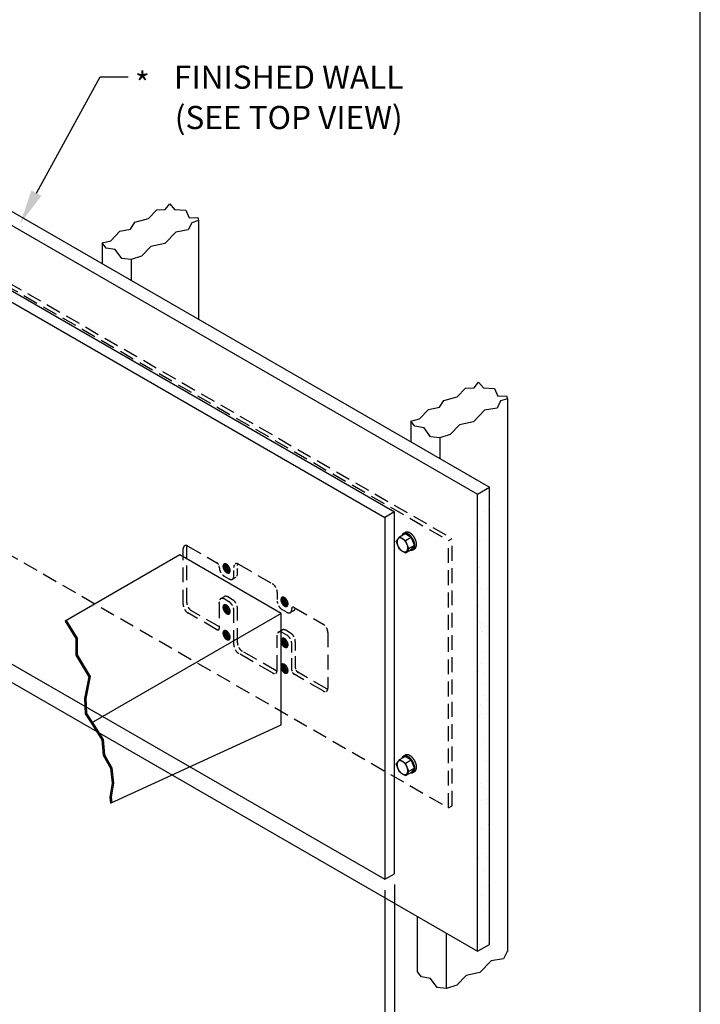
# Model space of a CAD drawing. Extents: x 2 to 139, y 0 to 105.
# Drawn here: x 117 to 139, y 37 to 70 of the extents above; entities that cross this region are included whole.
import ezdxf
from ezdxf.enums import TextEntityAlignment as Align

# ---------------------------------------------------------------- set-up
doc = ezdxf.new("R2010")
doc.units = 0
doc.header["$LTSCALE"] = 4
doc.header["$MEASUREMENT"] = 0
doc.linetypes.add('HIDDEN2', pattern=[0.1875, 0.125, -0.0625])
doc.layers.get('0').update_dxf_attribs({"linetype": 'CONTINUOUS'})
for name, color, linetype in [('BOWL', 201, 'CONTINUOUS'), ('DIM1', 1, 'CONTINUOUS'), ('HIDDEN', 1, 'HIDDEN2'), ('PLATE', 7, 'CONTINUOUS'), ('ROUGH-IN', 1, 'CONTINUOUS'), ('WALL', 7, 'CONTINUOUS'), ('zBORDER', 8, 'CONTINUOUS')]:
    doc.layers.add(name, color=color, linetype=linetype)
doc.styles.add('ARIAL', font='ARIAL.TTF')
doc.styles.add('BOLD', font='ARIALBD.TTF')
doc.styles.add('SIMPLEX', font='simplex')

# ---------------------------------------------------------------- blocks, each defined once
blk = doc.blocks.new('*X0')
at = {"color": 0}
for p, q in [((49.516, 55.713), (49.516, 55.713)), ((49.776, 55.747), (49.776, 55.747)), ((50.183, 55.801), (50.183, 55.801)), ((49.402, 55.684), (49.402, 55.684)), ((49.738, 55.564), (49.738, 55.564)), ((49.83, 55.48), (49.83, 55.48)), ((51.323, 54.656), (51.323, 54.656)), ((51.583, 54.69), (51.583, 54.69)), ((51.99, 54.744), (51.99, 54.744)), ((52.022, 54.731), (52.022, 54.731)), ((52.728, 54.285), (52.728, 54.285)), ((53.13, 53.599), (53.13, 53.599)), ((53.39, 53.634), (53.39, 53.634)), ((53.404, 53.817), (53.404, 53.817)), ((53.797, 53.687), (53.797, 53.687)), ((53.817, 53.642), (53.817, 53.642)), ((54.038, 53.316), (54.038, 53.316)), ((54.315, 53.186), (54.315, 53.186)), ((54.407, 53.101), (54.407, 53.101)), ((54.744, 52.87), (54.744, 52.87)), ((54.842, 52.703), (54.842, 52.703)), ((55.604, 52.63), (55.604, 52.63)), ((54.937, 52.543), (54.937, 52.543)), ((55.197, 52.577), (55.197, 52.577)), ((55.34, 52.247), (55.34, 52.247)), ((55.42, 52.401), (55.42, 52.401)), ((56.055, 51.9), (56.055, 51.9)), ((56.577, 52.101), (56.577, 52.101)), ((56.744, 51.486), (56.744, 51.486)), ((56.76, 51.454), (56.76, 51.454)), ((57.004, 51.52), (57.004, 51.52)), ((57.41, 51.574), (57.41, 51.574)), ((57.568, 51.47), (57.568, 51.47)), ((57.779, 51.336), (57.779, 51.336)), ((58.538, 50.852), (58.538, 50.852)), ((58.551, 50.429), (58.551, 50.429)), ((58.811, 50.464), (58.811, 50.464)), ((58.985, 50.723), (58.985, 50.723)), ((59.217, 50.517), (59.217, 50.517)), ((59.42, 50.324), (59.42, 50.324)), ((59.529, 50.221), (59.529, 50.221)), ((59.74, 50.086), (59.74, 50.086)), ((60.056, 50.033), (60.056, 50.033)), ((59.917, 49.868), (59.917, 49.868)), ((60.01, 49.784), (60.01, 49.784)), ((60.499, 49.603), (60.499, 49.603)), ((60.762, 49.587), (60.762, 49.587)), ((60.357, 49.373), (60.357, 49.373)), ((60.445, 49.385), (60.445, 49.385)), ((60.618, 49.407), (60.618, 49.407)), ((61.024, 49.46), (61.024, 49.46)), ((61.438, 49.118), (61.438, 49.118)), ((61.49, 48.971), (61.49, 48.971)), ((61.701, 48.837), (61.701, 48.837)), ((62.072, 48.617), (62.072, 48.617)), ((62.164, 48.316), (62.164, 48.316)), ((62.425, 48.35), (62.425, 48.35)), ((62.46, 48.354), (62.46, 48.354)), ((62.831, 48.404), (62.831, 48.404)), ((62.778, 48.171), (62.778, 48.171)), ((63.451, 47.722), (63.451, 47.722)), ((63.454, 47.702), (63.454, 47.702)), ((63.662, 47.588), (63.662, 47.588)), ((64.495, 47.49), (64.495, 47.49)), ((64.587, 47.406), (64.587, 47.406)), ((64.638, 47.347), (64.638, 47.347)), ((63.971, 47.259), (63.971, 47.259)), ((64.089, 47.202), (64.089, 47.202)), ((64.231, 47.293), (64.231, 47.293)), ((64.421, 47.104), (64.421, 47.104)), ((65.022, 47.007), (65.022, 47.007)), ((65.412, 46.473), (65.412, 46.473)), ((65.52, 46.551), (65.52, 46.551)), ((65.612, 46.467), (65.612, 46.467)), ((65.622, 46.339), (65.622, 46.339)), ((65.778, 46.203), (65.778, 46.203)), ((66.038, 46.237), (66.038, 46.237)), ((66.047, 46.068), (66.047, 46.068)), ((66.445, 46.29), (66.445, 46.29)), ((66.381, 45.855), (66.381, 45.855)), ((67.455, 45.835), (67.455, 45.835)), ((67.845, 45.18), (67.845, 45.18)), ((68.09, 45.334), (68.09, 45.334)), ((68.252, 45.234), (68.252, 45.234)), ((68.796, 44.888), (68.796, 44.888)), ((69.472, 44.419), (69.472, 44.419)), ((69.652, 44.123), (69.652, 44.123)), ((70.059, 44.177), (70.059, 44.177)), ((70.097, 44.173), (70.097, 44.173)), ((70.106, 43.919), (70.106, 43.919)), ((70.189, 44.088), (70.189, 44.088)), ((70.624, 43.69), (70.624, 43.69)), ((70.812, 43.473), (70.812, 43.473)), ((71.122, 43.234), (71.122, 43.234)), ((71.214, 43.149), (71.214, 43.149)), ((71.459, 43.067), (71.459, 43.067)), ((71.488, 43.004), (71.488, 43.004)), ((71.865, 43.12), (71.865, 43.12)), ((72.851, 42.728), (72.851, 42.728)), ((73.062, 42.594), (73.062, 42.594)), ((73.266, 42.01), (73.266, 42.01)), ((73.672, 42.064), (73.672, 42.064)), ((73.821, 42.11), (73.821, 42.11)), ((74.812, 41.479), (74.812, 41.479)), ((75.023, 41.345), (75.023, 41.345)), ((75.202, 41.311), (75.202, 41.311)), ((75.489, 41.136), (75.489, 41.136)), ((75.073, 40.953), (75.073, 40.953)), ((75.479, 41.007), (75.479, 41.007)), ((75.7, 40.855), (75.7, 40.855)), ((75.782, 40.861), (75.782, 40.861)), ((75.792, 40.771), (75.792, 40.771)), ((76.124, 40.636), (76.124, 40.636)), ((76.227, 40.372), (76.227, 40.372)), ((76.773, 40.23), (76.773, 40.23)), ((76.724, 39.916), (76.724, 39.916)), ((76.817, 39.832), (76.817, 39.832)), ((76.83, 40.19), (76.83, 40.19)), ((76.88, 39.897), (76.88, 39.897)), ((76.984, 40.095), (76.984, 40.095)), ((77.286, 39.95), (77.286, 39.95)), ((77.506, 39.721), (77.506, 39.721)), ((77.743, 39.612), (77.743, 39.612)), ((78.14, 39.22), (78.14, 39.22)), ((78.734, 38.981), (78.734, 38.981)), ((78.687, 38.84), (78.687, 38.84)), ((78.846, 38.774), (78.846, 38.774)), ((78.945, 38.846), (78.945, 38.846)), ((79.093, 38.893), (79.093, 38.893)), ((79.522, 38.305), (79.522, 38.305)), ((79.704, 38.363), (79.704, 38.363)), ((80.369, 38.392), (80.369, 38.392)), ((80.493, 37.783), (80.493, 37.783)), ((80.695, 37.731), (80.695, 37.731)), ((80.804, 37.994), (80.804, 37.994)), ((80.9, 37.837), (80.9, 37.837)), ((80.906, 37.597), (80.906, 37.597)), ((81.302, 37.538), (81.302, 37.538)), ((81.394, 37.453), (81.394, 37.453)), ((82.142, 37.352), (82.142, 37.352)), ((81.665, 37.113), (81.665, 37.113)), ((81.829, 37.055), (81.829, 37.055)), ((82.3, 36.727), (82.3, 36.727)), ((82.707, 36.78), (82.707, 36.78)), ((82.847, 36.906), (82.847, 36.906)), ((82.656, 36.482), (82.656, 36.482)), ((82.867, 36.348), (82.867, 36.348)), ((82.879, 35.943), (82.879, 35.943)), ((83.168, 35.546), (83.168, 35.546)), ((83.352, 35.66), (83.352, 35.66)), ((82.91, 34.98), (82.91, 34.98)), ((83.06, 35.23), (83.06, 35.23)), ((83.27, 35.096), (83.27, 35.096)), ((82.873, 34.282), (82.873, 34.282)), ((82.962, 34.225), (82.962, 34.225)), ((82.965, 34.197), (82.965, 34.197)), ((83.222, 34.259), (83.222, 34.259)), ((82.942, 34.016), (82.942, 34.016)), ((83.4, 33.799), (83.4, 33.799)), ((82.876, 33.357), (82.876, 33.357)), ((82.973, 33.053), (82.973, 33.053)), ((82.922, 32.421), (82.922, 32.421)), ((83.005, 32.089), (83.005, 32.089)), ((83.28, 32.105), (83.28, 32.105)), ((83.205, 31.667), (83.205, 31.667)), ((82.925, 31.337), (82.925, 31.337)), ((83.036, 31.126), (83.036, 31.126)), ((82.942, 30.587), (82.942, 30.587)), ((82.999, 30.346), (82.999, 30.346)), ((83.034, 30.502), (83.034, 30.502)), ((83.068, 30.163), (83.068, 30.163)), ((83.118, 30.219), (83.118, 30.219)), ((83.259, 30.38), (83.259, 30.38)), ((83.329, 30.085), (83.329, 30.085)), ((83.099, 29.199), (83.099, 29.199)), ((82.934, 28.346), (82.934, 28.346)), ((82.991, 28.726), (82.991, 28.726)), ((83.131, 28.236), (83.131, 28.236)), ((83.242, 27.788), (83.242, 27.788)), ((83.162, 27.272), (83.162, 27.272)), ((83.338, 27.094), (83.338, 27.094)), ((83.01, 26.892), (83.01, 26.892)), ((83.102, 26.807), (83.102, 26.807)), ((82.983, 26.326), (82.983, 26.326)), ((83.036, 26.467), (83.036, 26.467)), ((83.194, 26.309), (83.194, 26.309)), ((83.297, 26.501), (83.297, 26.501)), ((83.176, 25.208), (83.176, 25.208)), ((83.225, 25.345), (83.225, 25.345)), ((83.059, 25.031), (83.059, 25.031)), ((83.387, 25.074), (83.387, 25.074)), ((83.257, 24.382), (83.257, 24.382)), ((83.279, 23.91), (83.279, 23.91)), ((82.873, 23.856), (82.873, 23.856)), ((82.993, 23.335), (82.993, 23.335)), ((83.078, 23.197), (83.078, 23.197)), ((83.17, 23.113), (83.17, 23.113)), ((83.288, 23.419), (83.288, 23.419)), ((83.073, 22.588), (83.073, 22.588)), ((83.334, 22.622), (83.334, 22.622)), ((83.32, 22.455), (83.32, 22.455)), ((83.396, 22.083), (83.396, 22.083)), ((83.041, 21.315), (83.041, 21.315)), ((83.127, 21.336), (83.127, 21.336)), ((83.351, 21.492), (83.351, 21.492)), ((83.383, 20.528), (83.383, 20.528)), ((82.91, 19.977), (82.91, 19.977)), ((83.234, 20.197), (83.234, 20.197)), ((83.316, 20.031), (83.316, 20.031)), ((83.147, 19.502), (83.147, 19.502)), ((83.239, 19.418), (83.239, 19.418)), ((83.11, 18.709), (83.11, 18.709)), ((83.371, 18.743), (83.371, 18.743)), ((83.051, 18.324), (83.051, 18.324)), ((82.892, 17.386), (82.892, 17.386)), ((83.196, 17.641), (83.196, 17.641)), ((82.888, 16.438), (82.888, 16.438)), ((82.947, 16.098), (82.947, 16.098)), ((83.099, 16.304), (83.099, 16.304)), ((83.353, 16.152), (83.353, 16.152))]:
    blk.add_line(p, q, dxfattribs=at)
blk = doc.blocks.new('A SIZE_INST')
at = {"layer": 'zBORDER'}
blk.add_line((10.4563, 0.1725), (10.4563, 7.7875), dxfattribs=at)
at = {"layer": 'zBORDER', "color": 4, "style": 'ARIAL'}
for tag, height, p in [('#1', 0.045, (6.4193, 0.5197)), ('#2', 0.045, (6.8239, 0.5155)), ('REVNAME', 0.045, (7.0574, 0.5158)), ('PART#', 0.07, (10.1105, 0.4999)), ('MODEL(S)', 0.08, (8.4981, 0.4525)), ('NAME1', 0.045, (6.4588, 0.364)), ('NAME2', 0.045, (7.0567, 0.3632)), ('TITLE:', 0.08, (8.4959, 0.3278)), ('REV.', 0.07, (10.1282, 0.3073)), ('NAME3', 0.045, (6.4999, 0.2116)), ('1', 0.0504, (10.0824, 0.2116)), ('X', 0.0504, (10.3312, 0.2116))]:
    blk.add_attdef(tag, text='', height=height, dxfattribs=at).set_placement(p, align=Align.MIDDLE_CENTER)
at = {"layer": 'zBORDER', "color": 4, "style": 'ARIAL', "width": 0.9}
for tag, p in [('DATE2', (6.9573, 0.2116)), ('SC', (7.5641, 0.2116)), ('DWG.TYPE', (8.879, 0.2116))]:
    blk.add_attdef(tag, text='', height=0.045, dxfattribs=at).set_placement(p, align=Align.MIDDLE_CENTER)
at = {"layer": 'zBORDER', "color": 4, "style": 'ARIAL'}
blk.add_attdef('YR', (0.5148, 0.0298), '', height=0.1, dxfattribs=at)

msp = doc.modelspace()

# ---------------------------------------------------------------- linework, layer by layer
at = {"layer": 'BOWL'}
for p, q in [((121.972, 52), (118.11, 49.77)), ((125.382, 50.031), (121.972, 52)), ((125.382, 50.031), (118.99, 46.341)), ((125.382, 46.281), (125.382, 50.031)), ((119.642, 43.647), (125.382, 46.281))]:
    msp.add_line(p, q, dxfattribs=at)
for points in [[(118.11, 49.77), (118.473, 49.187), (118.473, 48.626), (118.909, 47.898), (118.764, 47.17), (118.785, 46.65), (119.034, 46.276), (119.346, 45.777), (119.388, 45.257), (119.637, 44.82), (119.7, 44.321), (119.617, 43.842), (119.642, 43.647)], [(118.148, 49.794), (118.518, 49.199), (118.518, 48.638), (118.956, 47.906), (118.809, 47.166), (118.829, 46.664), (119.071, 46.3), (119.39, 45.792), (119.432, 45.271), (119.681, 44.835), (119.745, 44.32), (119.662, 43.841), (119.687, 43.653)]]:
    msp.add_lwpolyline(points, dxfattribs=at)
at = {"layer": 'DIM1'}
for p, q in [((117.145, 64.183), (119.292, 68.103)), ((119.292, 68.103), (120.23, 68.103))]:
    msp.add_line(p, q, dxfattribs=at)
msp.add_solid([(117.314, 64.093), (116.976, 64.274), (116.603, 63.169)], dxfattribs=at)
at = {"layer": 'HIDDEN', "linetype": 'HIDDEN2'}
for p, q in [((107.632, 65.985), (131.014, 52.485)), ((107.754, 66.055), (131.136, 52.555)), ((107.632, 56.985), (131.014, 43.485)), ((131.014, 43.485), (131.014, 52.485)), ((131.136, 43.555), (131.136, 52.555)), ((122.084, 50.329), (122.084, 52.204)), ((122.205, 50.399), (122.205, 52.274)), ((122.246, 52.297), (123.22, 51.735)), ((123.951, 51.688), (125.088, 51.032)), ((123.303, 49.578), (122.368, 50.118)), ((123.294, 50.367), (123.301, 49.555)), ((123.789, 48.969), (123.789, 50.144)), ((123.91, 49.04), (123.91, 50.214)), ((125.818, 50.235), (126.793, 49.672)), ((123.22, 49.485), (122.246, 50.047)), ((125.25, 48.125), (125.25, 49.3)), ((126.955, 49.391), (126.955, 47.516)), ((125.209, 48.102), (124.073, 48.758)), ((125.088, 48.032), (123.951, 48.688)), ((126.793, 47.422), (125.818, 47.985)), ((126.914, 47.493), (125.94, 48.055))]:
    msp.add_line(p, q, dxfattribs=at)
at = {"layer": 'HIDDEN'}
for p, q in [((129.361, 52.608), (129.553, 52.719)), ((129.496, 52.723), (129.557, 52.759)), ((129.553, 52.719), (129.756, 52.601)), ((129.361, 52.608), (129.248, 52.463)), ((129.36, 52.187), (129.248, 52.463)), ((129.361, 52.608), (129.565, 52.491)), ((129.565, 52.491), (129.756, 52.601)), ((129.677, 52.215), (129.565, 52.491)), ((129.868, 52.326), (129.756, 52.601)), ((131.014, 52.485), (131.136, 52.555)), ((129.36, 52.187), (129.564, 52.07)), ((129.36, 52.187), (129.564, 52.07)), ((129.677, 52.215), (129.564, 52.07)), ((129.564, 52.07), (129.756, 52.18)), ((129.677, 52.215), (129.868, 52.326)), ((129.868, 52.326), (129.756, 52.18)), ((129.812, 52.176), (129.873, 52.211)), ((123.301, 51.594), (123.301, 51.571)), ((123.741, 51.184), (123.863, 51.255)), ((123.301, 50.425), (123.301, 50.402)), ((123.349, 50.53), (123.471, 50.601)), ((125.69, 50.059), (125.811, 50.13)), ((125.737, 50.165), (125.737, 50.188)), ((123.301, 49.555), (123.301, 49.532)), ((125.298, 49.405), (125.419, 49.476)), ((125.859, 49.066), (125.859, 49.089)), ((125.737, 48.995), (125.737, 49.019)), ((125.737, 48.125), (125.737, 48.149)), ((125.859, 48.196), (125.859, 48.219)), ((129.361, 45.108), (129.248, 44.963)), ((129.361, 45.108), (129.553, 45.219)), ((129.361, 45.108), (129.565, 44.991)), ((129.496, 45.223), (129.557, 45.259)), ((129.553, 45.219), (129.756, 45.101)), ((129.565, 44.991), (129.756, 45.101)), ((129.868, 44.826), (129.756, 45.101)), ((129.36, 44.687), (129.248, 44.963)), ((129.677, 44.715), (129.565, 44.991)), ((129.677, 44.715), (129.868, 44.826)), ((129.868, 44.826), (129.756, 44.68)), ((129.36, 44.687), (129.564, 44.57)), ((129.36, 44.687), (129.564, 44.57)), ((129.677, 44.715), (129.564, 44.57)), ((129.564, 44.57), (129.756, 44.68)), ((129.812, 44.676), (129.873, 44.711)), ((131.014, 43.485), (131.136, 43.555))]:
    msp.add_line(p, q, dxfattribs=at)
at = {"layer": 'HIDDEN', "linetype": 'HIDDEN2', "ltscale": 0.38}
for p, q in [((123.789, 51.29), (123.789, 51.594)), ((123.91, 51.36), (123.91, 51.665)), ((123.464, 51.29), (123.626, 51.196)), ((123.626, 50.425), (123.464, 50.519)), ((123.748, 50.495), (123.586, 50.589)), ((125.412, 50.165), (125.575, 50.071)), ((125.696, 49.37), (125.534, 49.464)), ((125.575, 49.3), (125.412, 49.394))]:
    msp.add_line(p, q, dxfattribs=at)
at = {"layer": 'HIDDEN', "linetype": 'HIDDEN2', "ltscale": 0.5}
msp.add_line((125.25, 50.75), (125.25, 50.446), dxfattribs=at)
at = {"layer": 'HIDDEN', "linetype": 'HIDDEN2', "ltscale": 0.75}
for p, q in [((125.859, 48.219), (125.859, 49.089)), ((125.737, 48.149), (125.737, 48.995))]:
    msp.add_line(p, q, dxfattribs=at)
at = {"layer": 'HIDDEN'}
for points in [[(129.728, 52.164, 0.020365), (129.747, 52.162, 0.156851), (129.812, 52.176, 0.156851), (129.857, 52.226, 0.106617), (129.878, 52.321, 0.072341), (129.863, 52.423, 0.058752), (129.812, 52.541, 0.058752), (129.736, 52.643, 0.072341), (129.654, 52.708, 0.106617), (129.562, 52.737, 0.156851), (129.496, 52.723, 0.156851), (129.451, 52.674, 0.019972), (129.444, 52.657, 0.072341)], [(129.873, 52.211, 0.156851), (129.918, 52.261, 0.106617), (129.939, 52.356, 0.072341), (129.924, 52.459, 0.058752), (129.873, 52.576, 0.058752), (129.797, 52.678, 0.072341), (129.715, 52.743, 0.106617), (129.623, 52.773, 0.156851), (129.557, 52.759, 0.156851)], [(123.477, 51.703, 0.075708), (123.467, 51.688, 0.106617), (123.456, 51.636, 0.072341), (123.464, 51.58, 0.058752), (123.491, 51.516, 0.058752)], [(123.498, 51.704, 0.099713), (123.488, 51.655, 0.072341), (123.496, 51.599, 0.058752), (123.524, 51.535, 0.058752)], [(123.491, 51.516, 0.058752), (123.533, 51.461, 0.072341), (123.577, 51.425, 0.106617), (123.628, 51.409, 0.075708), (123.646, 51.41, 0.156851)], [(123.523, 51.698, 0.048258), (123.521, 51.674, 0.072341), (123.529, 51.618, 0.058752), (123.556, 51.554, 0.058752)], [(123.524, 51.535, 0.058752), (123.565, 51.479, 0.072341), (123.61, 51.444, 0.099713), (123.657, 51.428, 0.156851)], [(123.545, 51.688, 0.072341), (123.553, 51.632, 0.058752), (123.581, 51.568, 0.058752)], [(123.556, 51.554, 0.058752), (123.598, 51.498, 0.072341), (123.642, 51.463, 0.048258), (123.664, 51.453, 0.156851)], [(123.581, 51.568, 0.058752), (123.622, 51.512, 0.072341), (123.667, 51.477, 0.106617)], [(125.425, 50.578, 0.075708), (125.415, 50.563, 0.106617), (125.404, 50.511, 0.072341), (125.412, 50.455, 0.058752), (125.44, 50.391, 0.058752)], [(125.446, 50.579, 0.099713), (125.437, 50.53, 0.072341), (125.445, 50.474, 0.058752), (125.472, 50.41, 0.058752)], [(125.471, 50.573, 0.048258), (125.469, 50.549, 0.072341), (125.477, 50.493, 0.058752), (125.505, 50.429, 0.058752)], [(125.472, 50.41, 0.058752), (125.514, 50.354, 0.072341), (125.558, 50.319, 0.099713), (125.605, 50.303, 0.156851)], [(125.494, 50.563, 0.072341), (125.502, 50.507, 0.058752), (125.529, 50.443, 0.058752)], [(125.505, 50.429, 0.058752), (125.546, 50.373, 0.072341), (125.591, 50.338, 0.048258), (125.613, 50.328, 0.156851)], [(125.529, 50.443, 0.058752), (125.571, 50.387, 0.072341), (125.615, 50.352, 0.106617)], [(123.477, 50.323, 0.075708), (123.467, 50.308, 0.106617), (123.456, 50.256, 0.072341), (123.464, 50.2, 0.058752), (123.491, 50.136, 0.058752)], [(123.498, 50.324, 0.099713), (123.488, 50.275, 0.072341), (123.496, 50.219, 0.058752), (123.524, 50.155, 0.058752)], [(123.491, 50.136, 0.058752), (123.533, 50.081, 0.072341), (123.577, 50.045, 0.106617), (123.628, 50.029, 0.075708), (123.646, 50.03, 0.156851)], [(123.523, 50.318, 0.048258), (123.521, 50.294, 0.072341), (123.529, 50.238, 0.058752), (123.556, 50.174, 0.058752)], [(123.524, 50.155, 0.058752), (123.565, 50.099, 0.072341), (123.61, 50.064, 0.099713), (123.657, 50.048, 0.156851)], [(123.545, 50.308, 0.072341), (123.553, 50.252, 0.058752), (123.581, 50.188, 0.058752)], [(123.556, 50.174, 0.058752), (123.598, 50.118, 0.072341), (123.642, 50.083, 0.048258), (123.664, 50.073, 0.156851)], [(123.581, 50.188, 0.058752), (123.622, 50.132, 0.072341), (123.667, 50.097, 0.106617)], [(125.44, 50.391, 0.058752), (125.482, 50.336, 0.072341), (125.526, 50.3, 0.106617), (125.576, 50.284, 0.075708), (125.594, 50.285, 0.156851)], [(125.811, 50.13, 0.156851), (125.844, 50.166, 0.072584), (125.857, 50.212)], [(123.477, 49.453, 0.075708), (123.467, 49.438, 0.106617), (123.456, 49.386, 0.072341), (123.464, 49.33, 0.058752), (123.491, 49.266, 0.058752)], [(123.498, 49.454, 0.099713), (123.488, 49.405, 0.072341), (123.496, 49.349, 0.058752), (123.524, 49.285, 0.058752)], [(123.523, 49.448, 0.048258), (123.521, 49.424, 0.072341), (123.529, 49.368, 0.058752), (123.556, 49.304, 0.058752)], [(123.545, 49.438, 0.072341), (123.553, 49.382, 0.058752), (123.581, 49.318, 0.058752)], [(123.491, 49.266, 0.058752), (123.533, 49.211, 0.072341), (123.577, 49.175, 0.106617), (123.628, 49.159, 0.075708), (123.646, 49.16, 0.156851)], [(123.524, 49.285, 0.058752), (123.565, 49.229, 0.072341), (123.61, 49.194, 0.099713), (123.657, 49.178, 0.156851)], [(123.556, 49.304, 0.058752), (123.598, 49.248, 0.072341), (123.642, 49.213, 0.048258), (123.664, 49.203, 0.156851)], [(123.581, 49.318, 0.058752), (123.622, 49.262, 0.072341), (123.667, 49.227, 0.106617)], [(125.425, 49.198, 0.075708), (125.415, 49.183, 0.106617), (125.404, 49.131, 0.072341), (125.412, 49.075, 0.058752), (125.44, 49.011, 0.058752)], [(125.446, 49.199, 0.099713), (125.437, 49.15, 0.072341), (125.445, 49.094, 0.058752), (125.472, 49.03, 0.058752)], [(125.471, 49.193, 0.048258), (125.469, 49.169, 0.072341), (125.477, 49.113, 0.058752), (125.505, 49.049, 0.058752)], [(125.494, 49.183, 0.072341), (125.502, 49.127, 0.058752), (125.529, 49.063, 0.058752)], [(125.44, 49.011, 0.058752), (125.482, 48.956, 0.072341), (125.526, 48.92, 0.106617), (125.576, 48.904, 0.075708), (125.594, 48.905, 0.156851)], [(125.472, 49.03, 0.058752), (125.514, 48.974, 0.072341), (125.558, 48.939, 0.099713), (125.605, 48.923, 0.156851)], [(125.505, 49.049, 0.058752), (125.546, 48.993, 0.072341), (125.591, 48.958, 0.048258), (125.613, 48.948, 0.156851)], [(125.529, 49.063, 0.058752), (125.571, 49.007, 0.072341), (125.615, 48.972, 0.106617)], [(125.425, 48.328, 0.075708), (125.415, 48.313, 0.106617), (125.404, 48.261, 0.072341), (125.412, 48.205, 0.058752), (125.44, 48.141, 0.058752)], [(125.446, 48.329, 0.099713), (125.437, 48.28, 0.072341), (125.445, 48.224, 0.058752), (125.472, 48.16, 0.058752)], [(125.44, 48.141, 0.058752), (125.482, 48.086, 0.072341), (125.526, 48.05, 0.106617), (125.576, 48.034, 0.075708), (125.594, 48.035, 0.156851)], [(125.471, 48.323, 0.048258), (125.469, 48.299, 0.072341), (125.477, 48.243, 0.058752), (125.505, 48.179, 0.058752)], [(125.472, 48.16, 0.058752), (125.514, 48.104, 0.072341), (125.558, 48.069, 0.099713), (125.605, 48.053, 0.156851)], [(125.494, 48.313, 0.072341), (125.502, 48.257, 0.058752), (125.529, 48.193, 0.058752)], [(125.505, 48.179, 0.058752), (125.546, 48.123, 0.072341), (125.591, 48.088, 0.048258), (125.613, 48.078, 0.156851)], [(125.529, 48.193, 0.058752), (125.571, 48.137, 0.072341), (125.615, 48.102, 0.106617)], [(129.728, 44.664, 0.020365), (129.747, 44.662, 0.156851), (129.812, 44.676, 0.156851), (129.857, 44.726, 0.106617), (129.878, 44.821, 0.072341), (129.863, 44.923, 0.058752), (129.812, 45.041, 0.058752), (129.736, 45.143, 0.072341), (129.654, 45.208, 0.106617), (129.562, 45.237, 0.156851), (129.496, 45.223, 0.156851), (129.451, 45.174, 0.019972), (129.444, 45.157, 0.072341)], [(129.873, 44.711, 0.156851), (129.918, 44.761, 0.106617), (129.939, 44.856, 0.072341), (129.924, 44.959, 0.058752), (129.873, 45.076, 0.058752), (129.797, 45.178, 0.072341), (129.715, 45.243, 0.106617), (129.623, 45.273, 0.156851), (129.557, 45.259, 0.156851)]]:
    msp.add_lwpolyline(points, format="xyb", dxfattribs=at)
for points in [[(129.334, 52.264, 0.058752), (129.396, 52.181, 0.072341), (129.463, 52.128, 0.106617), (129.538, 52.104, 0.156851), (129.592, 52.115, 0.156851), (129.628, 52.156, 0.106617), (129.645, 52.234, 0.072341), (129.633, 52.318, 0.058752), (129.592, 52.414, 0.058752), (129.529, 52.497, 0.072341), (129.463, 52.55, 0.106617), (129.387, 52.574, 0.156851), (129.334, 52.563, 0.156851), (129.297, 52.522, 0.106617), (129.28, 52.444, 0.072341), (129.292, 52.36, 0.058752)], [(123.459, 51.498, 0.058752), (123.5, 51.442, 0.072341), (123.545, 51.407, 0.106617), (123.595, 51.391, 0.156851), (123.631, 51.398, 0.156851), (123.656, 51.425, 0.106617), (123.667, 51.477, 0.072341), (123.659, 51.533, 0.058752), (123.631, 51.597, 0.058752), (123.589, 51.653, 0.072341), (123.545, 51.688, 0.106617), (123.495, 51.704, 0.156851), (123.459, 51.697, 0.156851), (123.434, 51.669, 0.106617), (123.423, 51.618, 0.072341), (123.431, 51.562, 0.058752)], [(125.407, 50.373, 0.058752), (125.449, 50.317, 0.072341), (125.494, 50.282, 0.106617), (125.544, 50.266, 0.156851), (125.58, 50.273, 0.156851), (125.604, 50.3, 0.106617), (125.615, 50.352, 0.072341), (125.607, 50.408, 0.058752), (125.58, 50.472, 0.058752), (125.538, 50.528, 0.072341), (125.494, 50.563, 0.106617), (125.443, 50.579, 0.156851), (125.407, 50.572, 0.156851), (125.383, 50.544, 0.106617), (125.372, 50.493, 0.072341), (125.38, 50.437, 0.058752)], [(123.459, 50.118, 0.058752), (123.5, 50.062, 0.072341), (123.545, 50.027, 0.106617), (123.595, 50.011, 0.156851), (123.631, 50.018, 0.156851), (123.656, 50.045, 0.106617), (123.667, 50.097, 0.072341), (123.659, 50.153, 0.058752), (123.631, 50.217, 0.058752), (123.589, 50.273, 0.072341), (123.545, 50.308, 0.106617), (123.495, 50.324, 0.156851), (123.459, 50.317, 0.156851), (123.434, 50.289, 0.106617), (123.423, 50.238, 0.072341), (123.431, 50.182, 0.058752)], [(123.459, 49.248, 0.058752), (123.5, 49.192, 0.072341), (123.545, 49.157, 0.106617), (123.595, 49.141, 0.156851), (123.631, 49.148, 0.156851), (123.656, 49.175, 0.106617), (123.667, 49.227, 0.072341), (123.659, 49.283, 0.058752), (123.631, 49.347, 0.058752), (123.589, 49.403, 0.072341), (123.545, 49.438, 0.106617), (123.495, 49.454, 0.156851), (123.459, 49.447, 0.156851), (123.434, 49.419, 0.106617), (123.423, 49.368, 0.072341), (123.431, 49.312, 0.058752)], [(125.407, 48.993, 0.058752), (125.449, 48.937, 0.072341), (125.494, 48.902, 0.106617), (125.544, 48.886, 0.156851), (125.58, 48.893, 0.156851), (125.604, 48.92, 0.106617), (125.615, 48.972, 0.072341), (125.607, 49.028, 0.058752), (125.58, 49.092, 0.058752), (125.538, 49.148, 0.072341), (125.494, 49.183, 0.106617), (125.443, 49.199, 0.156851), (125.407, 49.192, 0.156851), (125.383, 49.164, 0.106617), (125.372, 49.113, 0.072341), (125.38, 49.057, 0.058752)], [(125.407, 48.123, 0.058752), (125.449, 48.067, 0.072341), (125.494, 48.032, 0.106617), (125.544, 48.016, 0.156851), (125.58, 48.023, 0.156851), (125.604, 48.05, 0.106617), (125.615, 48.102, 0.072341), (125.607, 48.158, 0.058752), (125.58, 48.222, 0.058752), (125.538, 48.278, 0.072341), (125.494, 48.313, 0.106617), (125.443, 48.329, 0.156851), (125.407, 48.322, 0.156851), (125.383, 48.294, 0.106617), (125.372, 48.243, 0.072341), (125.38, 48.187, 0.058752)], [(129.334, 44.764, 0.058752), (129.396, 44.681, 0.072341), (129.463, 44.628, 0.106617), (129.538, 44.604, 0.156851), (129.592, 44.615, 0.156851), (129.628, 44.656, 0.106617), (129.645, 44.734, 0.072341), (129.633, 44.818, 0.058752), (129.592, 44.914, 0.058752), (129.529, 44.997, 0.072341), (129.463, 45.05, 0.106617), (129.387, 45.074, 0.156851), (129.334, 45.063, 0.156851), (129.297, 45.022, 0.106617), (129.28, 44.944, 0.072341), (129.292, 44.86, 0.058752)]]:
    msp.add_lwpolyline(points, format="xyb", close=True, dxfattribs=at)
for centre, radius, start, end in [((122.251, 52.204), 0.168, 155.6571, 180), ((122.171, 52.24), 0.0795, 120, 155.6571), ((122.171, 52.24), 0.0795, 84.3429, 120), ((122.162, 52.152), 0.168, 60, 84.3429), ((122.373, 52.274), 0.168, 166.5641, 180), ((123.155, 51.621), 0.131, 43.4495, 60), ((123.106, 51.575), 0.198, 30, 43.4495), ((123.17, 51.594), 0.131, 360, 16.5505), ((123.564, 51.571), 0.262, 180, 196.5505), ((123.692, 51.609), 0.396, 196.5505, 210), ((123.956, 51.594), 0.168, 155.6571, 180), ((123.876, 51.631), 0.0795, 84.3429, 120), ((123.867, 51.543), 0.168, 60, 84.3429), ((124.078, 51.665), 0.168, 166.5641, 180), ((123.595, 51.517), 0.262, 223.4495, 240), ((123.71, 51.341), 0.168, 240, 264.3429), ((123.701, 51.253), 0.0795, 264.3429, 300), ((123.701, 51.253), 0.0795, 300, 335.6571), ((123.621, 51.29), 0.168, 335.6571, 0), ((123.743, 51.36), 0.168, 335.6571, 360), ((124.956, 50.804), 0.262, 43.4495, 60), ((124.859, 50.712), 0.396, 30, 43.4495), ((124.988, 50.75), 0.262, 0, 16.5505), ((122.468, 50.399), 0.262, 180, 196.5505), ((123.218, 50.402), 0.0838, 335.6571, 0), ((123.389, 50.461), 0.0795, 120, 155.6571), ((123.389, 50.461), 0.0795, 84.3429, 120), ((123.38, 50.374), 0.168, 60, 84.3429), ((123.51, 50.532), 0.0795, 84.3429, 120), ((123.502, 50.444), 0.168, 60, 84.3429), ((123.495, 50.198), 0.262, 43.4495, 60), ((123.617, 50.268), 0.262, 43.4495, 60), ((123.519, 50.176), 0.396, 30, 43.4495), ((125.512, 50.446), 0.262, 180, 196.5505), ((122.346, 50.329), 0.262, 180, 196.5505), ((122.474, 50.367), 0.396, 210, 223.4495), ((122.377, 50.275), 0.262, 223.4495, 240), ((122.596, 50.437), 0.396, 210, 223.4495), ((122.499, 50.345), 0.262, 223.4495, 240), ((123.398, 50.106), 0.396, 30, 43.4495), ((123.526, 50.144), 0.262, 360, 16.5505), ((123.648, 50.214), 0.262, 360, 16.5505), ((125.641, 50.484), 0.396, 210, 223.4495), ((125.544, 50.392), 0.262, 223.4495, 240), ((125.658, 50.216), 0.168, 240, 264.3429), ((125.65, 50.128), 0.0795, 300, 335.6571), ((125.57, 50.165), 0.168, 335.6571, 360), ((125.821, 50.188), 0.0838, 155.6571, 180), ((125.781, 50.206), 0.0397, 120, 155.6571), ((125.776, 50.162), 0.0838, 60, 84.3429), ((125.65, 50.128), 0.0795, 264.3429, 300), ((123.262, 49.557), 0.0838, 240, 264.3429), ((123.258, 49.514), 0.0397, 264.3429, 300), ((123.258, 49.514), 0.0397, 300, 335.6571), ((123.218, 49.532), 0.0838, 335.6571, 0), ((125.337, 49.336), 0.0795, 120, 155.6571), ((125.337, 49.336), 0.0795, 84.3429, 120), ((125.329, 49.249), 0.168, 60, 84.3429), ((125.459, 49.407), 0.0795, 84.3429, 120), ((126.661, 49.445), 0.262, 43.4495, 60), ((126.564, 49.353), 0.396, 16.5505, 30), ((126.693, 49.391), 0.262, 360, 16.5505), ((125.346, 48.981), 0.396, 30, 43.4495), ((125.475, 49.019), 0.262, 0, 16.5505), ((125.468, 49.051), 0.396, 30, 43.4495), ((125.596, 49.089), 0.262, 360, 16.5505), ((124.051, 48.969), 0.262, 180, 196.5505), ((124.179, 49.007), 0.396, 210, 223.4495), ((124.173, 49.04), 0.262, 180, 196.5505), ((124.082, 48.915), 0.262, 223.4495, 240), ((125.293, 48.247), 0.168, 240, 253.4359), ((125.082, 48.125), 0.168, 335.6571, 0), ((125.868, 48.125), 0.131, 180, 196.5505), ((125.99, 48.196), 0.131, 180, 196.5505), ((126.054, 48.215), 0.198, 210, 223.4495), ((126.006, 48.169), 0.131, 223.4495, 240), ((125.171, 48.177), 0.168, 240, 264.3429), ((125.163, 48.089), 0.0795, 300, 335.6571), ((125.933, 48.145), 0.198, 210, 223.4495), ((125.884, 48.098), 0.131, 223.4495, 240), ((126.876, 47.567), 0.168, 240, 264.3429), ((126.868, 47.48), 0.0795, 300, 335.6571), ((126.998, 47.638), 0.168, 240, 253.4359), ((126.787, 47.516), 0.168, 335.6571, 360)]:
    msp.add_arc(centre, radius, start, end, dxfattribs=at)
at = {"layer": 'HIDDEN', "linetype": 'HIDDEN2'}
for centre, radius, start, end in [((125.45, 49.319), 0.168, 60, 84.3429), ((125.565, 49.143), 0.262, 43.4495, 60), ((124.301, 49.078), 0.396, 210, 223.4495), ((124.204, 48.986), 0.262, 223.4495, 240)]:
    msp.add_arc(centre, radius, start, end, dxfattribs=at)
at = {"layer": 'HIDDEN', "linetype": 'HIDDEN2', "ltscale": 0.38}
msp.add_arc((125.443, 49.073), 0.262, 43.4495, 60, dxfattribs=at)
at = {"layer": 'PLATE'}
for p, q in [((108.413, 65.453), (129.198, 53.453)), ((108.089, 65.266), (128.873, 53.266)), ((129.198, 53.453), (128.873, 53.266)), ((129.198, 41.266), (129.198, 53.453)), ((108.089, 53.078), (128.873, 41.078)), ((128.873, 53.266), (128.873, 41.078)), ((128.873, 41.078), (129.198, 41.266))]:
    msp.add_line(p, q, dxfattribs=at)
at = {"layer": 'ROUGH-IN'}
for p, q in [((129.198, 40.902), (129.198, 33.801)), ((128.873, 40.715), (128.873, 33.49))]:
    msp.add_line(p, q, dxfattribs=at)
at = {"layer": 'WALL'}
for p, q in [((107.261, 68.793), (132.391, 54.284)), ((106.855, 68.558), (131.985, 54.05)), ((122.605, 63.26), (122.605, 59.934)), ((119.357, 62.51), (119.357, 61.809)), ((120.332, 61.947), (120.332, 61.247)), ((132.997, 57.26), (132.997, 38.65)), ((129.75, 56.51), (129.75, 55.809)), ((130.724, 55.947), (130.724, 55.247)), ((131.985, 54.05), (132.391, 54.284)), ((131.985, 38.655), (131.985, 54.05)), ((132.391, 38.889), (132.391, 54.284)), ((106.855, 53.163), (131.985, 38.655)), ((129.967, 37.966), (129.967, 39.82)), ((130.941, 37.403), (130.941, 39.257)), ((131.985, 38.655), (132.391, 38.889))]:
    msp.add_line(p, q, dxfattribs=at)
for points in [[(121.631, 63.822), (121.794, 63.634), (122.174, 63.61), (122.287, 63.351), (122.577, 63.359), (122.605, 63.26), (122.375, 63.19), (122.254, 62.948), (121.834, 62.875), (121.463, 62.488), (120.995, 62.383), (120.68, 62.06), (120.332, 61.947), (120.018, 61.979), (119.8, 62.286), (119.493, 62.334), (119.357, 62.51), (119.647, 62.584), (119.953, 62.899), (120.317, 62.972), (120.462, 63.206), (120.914, 63.327), (121.197, 63.618), (121.479, 63.634), (121.631, 63.822)], [(132.023, 57.822), (132.186, 57.634), (132.566, 57.61), (132.679, 57.351), (132.969, 57.359), (132.997, 57.26), (132.768, 57.19), (132.647, 56.948), (132.227, 56.875), (131.855, 56.488), (131.387, 56.383), (131.072, 56.06), (130.724, 55.947), (130.41, 55.979), (130.192, 56.286), (129.886, 56.334), (129.75, 56.51), (130.039, 56.584), (130.346, 56.899), (130.709, 56.972), (130.854, 57.206), (131.306, 57.327), (131.589, 57.618), (131.872, 57.634), (132.023, 57.822)], [(132.997, 38.65), (132.985, 38.646), (132.864, 38.404), (132.444, 38.331), (132.073, 37.944), (131.604, 37.839), (131.29, 37.516), (130.941, 37.403), (130.628, 37.435), (130.41, 37.742), (130.103, 37.79), (129.967, 37.966)]]:
    msp.add_lwpolyline(points, dxfattribs=at)

# ---------------------------------------------------------------- block references
at = {"xscale": 13.50111241878195, "yscale": 13.50111241878195, "zscale": 13.50111241878195}
msp.add_blockref('A SIZE_INST', (-1.683, 0.178), dxfattribs=at)
at = {"layer": 'WALL', "xscale": 0.75, "yscale": 0.75, "zscale": 0.75}
msp.add_blockref('*X0', (69.834, 26.803), dxfattribs=at)

# ---------------------------------------------------------------- texts
at = {"layer": 'DIM1', "color": 1, "style": 'BOLD'}
msp.add_text('*', height=0.78, dxfattribs=at).set_placement((120.711, 67.867), align=Align.MIDDLE_CENTER)
at = {"layer": 'DIM1', "color": 4, "style": 'SIMPLEX'}
for s, p in [('FINISHED WALL', (125.636, 68.09)), ('(SEE TOP VIEW)', (125.636, 66.731))]:
    msp.add_text(s, height=0.78, dxfattribs=at).set_placement(p, align=Align.MIDDLE_CENTER)

doc.saveas('drawing.dxf')
